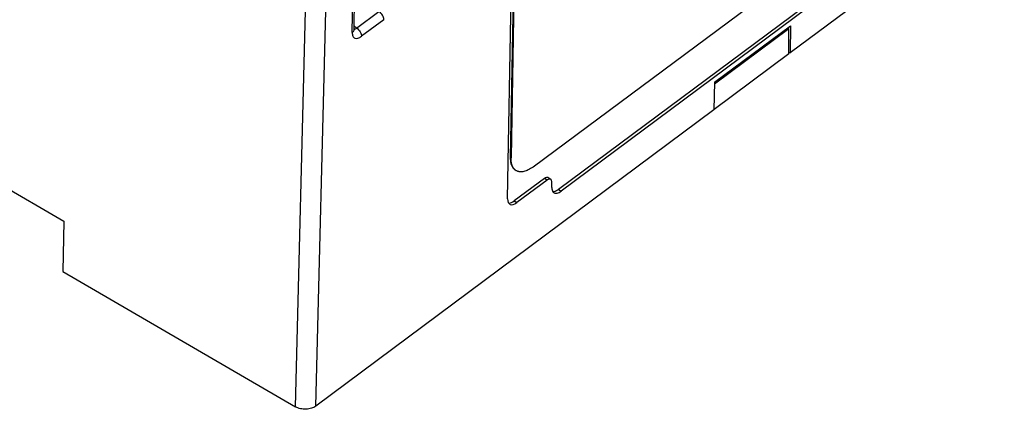
# Model space of a CAD drawing. Units: inches. Extents: x 0 to 11, y 0 to 8.5.
# Drawn here: x 9 to 10.3, y 6.1 to 6.7 of the extents above; entities that cross this region are included whole.
import ezdxf

# ---------------------------------------------------------------- set-up
doc = ezdxf.new("R2010")
doc.units = ezdxf.units.IN
doc.header["$LTSCALE"] = 0.605
doc.header["$MEASUREMENT"] = 0
doc.layers.get('0').update_dxf_attribs({"linetype": 'CONTINUOUS'})

msp = doc.modelspace()

# ---------------------------------------------------------------- linework, layer by layer
at = {"color": 7, "linetype": 'CONTINUOUS'}
for p, q in [((10.493, 6.9639), (10.0237, 6.615)), ((9.6731, 6.4599), (10.2686, 6.9026)), ((10.2298, 6.8172), (9.7077, 6.429)), ((10.2336, 6.815), (9.7114, 6.4269)), ((9.4292, 6.647), (9.4317, 6.7931)), ((9.6385, 6.4166), (9.6446, 6.7643)), ((9.6469, 6.7447), (9.6421, 6.4729)), ((9.648, 6.7441), (9.6432, 6.4723)), ((10.022, 6.6481), (9.9204, 6.5726)), ((9.9206, 6.5751), (10.024, 6.6519)), ((10.022, 6.6481), (10.0203, 6.6491)), ((10.022, 6.6139), (10.022, 6.6481)), ((10.024, 6.6519), (10.0237, 6.615)), ((10.022, 6.6139), (9.9199, 6.538)), ((10.022, 6.616), (10.0237, 6.615)), ((8.7215, 6.5672), (9.0336, 6.3859)), ((9.9206, 6.5751), (9.9197, 6.5377)), ((9.9197, 6.5377), (9.3772, 6.1344)), ((9.6888, 6.4443), (9.6475, 6.4136)), ((9.6925, 6.4421), (9.6511, 6.4114)), ((9.6936, 6.4454), (9.6974, 6.4432)), ((9.6987, 6.4321), (9.6989, 6.4395)), ((9.0336, 6.3859), (9.0324, 6.3176)), ((9.0324, 6.3176), (9.3494, 6.1334))]:
    msp.add_line(p, q, dxfattribs=at)
at = {"color": 9, "linetype": 'CONTINUOUS'}
for p, q in [((9.4267, 6.6429), (9.4293, 6.7891)), ((9.3494, 6.1334), (9.3651, 6.7604)), ((9.3772, 6.1344), (9.3929, 6.762)), ((9.4327, 6.649), (9.4631, 6.6716)), ((9.4698, 6.6603), (9.4394, 6.6377)), ((9.4291, 6.6474), (9.4304, 6.6476)), ((9.4327, 6.649), (9.4292, 6.6517)), ((9.6421, 6.4729), (9.6432, 6.4723)), ((9.6925, 6.4421), (9.6888, 6.4443)), ((9.7077, 6.429), (9.7114, 6.4269)), ((9.6475, 6.4136), (9.6511, 6.4114))]:
    msp.add_line(p, q, dxfattribs=at)
at = {"color": 7, "linetype": 'CONTINUOUS'}
msp.add_lwpolyline([(9.4292, 6.6462), (9.4292, 6.6463), (9.4292, 6.647)], dxfattribs=at)
at = {"color": 9, "linetype": 'CONTINUOUS'}
msp.add_arc((9.4249, 6.6471), 0.00429, 348.1289, 358.8159, dxfattribs=at)
at = {"color": 7, "linetype": 'CONTINUOUS'}
for centre, radius, start, end in [((9.682, 6.4722), 0.0399, 178.9911, 180.0712), ((9.6549, 6.4651), 0.0111, 234.4308, 239.8443), ((9.6559, 6.4644), 0.0111, 233.7044, 239.8467), ((9.7042, 6.4288), 0.00477, 229.2841, 239.8445)]:
    msp.add_arc(centre, radius, start, end, dxfattribs=at)
for centre, major_axis, ratio, start_param, end_param in [((9.6887, 6.4369), (0.00494, 0.00851), 0.489111, -0.003226, 0.8509), ((9.6924, 6.4347), (0.00494, 0.00851), 0.489111, 5.563289, 7.134085), ((9.6514, 6.4262), (0.0099, 0.017), 0.489071, 2.421757, 3.992477), ((9.6477, 6.4284), (0.0099, 0.017), 0.489071, 3.381184, 3.992477)]:
    msp.add_ellipse(centre, major_axis=major_axis, ratio=ratio, start_param=start_param, end_param=end_param, dxfattribs=at)
at = {"color": 9, "linetype": 'CONTINUOUS'}
for points, knots in [([(9.4698, 6.6603), (9.4698, 6.6613), (9.4694, 6.6634), (9.4676, 6.6676), (9.4651, 6.6703), (9.4631, 6.6716)], [0, 0, 0, 0, 0.214549, 0.47893, 1, 1, 1, 1]), ([(9.4267, 6.6429), (9.4273, 6.6433), (9.4283, 6.6443), (9.4289, 6.6456), (9.4291, 6.6462)], [0, 0, 0, 0, 0.511966, 1, 1, 1, 1]), ([(9.4304, 6.6476), (9.4306, 6.6476), (9.4314, 6.648), (9.4322, 6.6485), (9.4327, 6.649)], [0, 0, 0, 0, 0.223549, 1, 1, 1, 1]), ([(9.4327, 6.649), (9.4347, 6.6477), (9.4371, 6.6449), (9.439, 6.6408), (9.4394, 6.6386), (9.4394, 6.6377)], [0, 0, 0, 0, 0.52107, 0.785451, 1, 1, 1, 1]), ([(9.4267, 6.6429), (9.4267, 6.642), (9.4268, 6.6403), (9.4275, 6.638), (9.4286, 6.6362), (9.4309, 6.6347), (9.434, 6.6348), (9.437, 6.6361), (9.4386, 6.6371), (9.4394, 6.6377)], [0, 0, 0, 0, 0.1452, 0.270738, 0.379745, 0.480907, 0.702376, 0.841237, 1, 1, 1, 1])]:
    msp.add_open_spline(points, degree=3, knots=knots, dxfattribs=at)
at = {"color": 7, "linetype": 'CONTINUOUS'}
for points, knots in [([(9.6421, 6.4722), (9.6421, 6.4713), (9.6422, 6.4695), (9.6425, 6.4669), (9.643, 6.4645), (9.6437, 6.4624), (9.6446, 6.4604), (9.6457, 6.4587), (9.6469, 6.4572), (9.6479, 6.4564), (9.6484, 6.456)], [0, 0, 0, 0, 0.152112, 0.295661, 0.430546, 0.557081, 0.676029, 0.788473, 0.895872, 1, 1, 1, 1]), ([(9.6494, 6.4555), (9.6488, 6.4558), (9.6479, 6.4567), (9.6466, 6.4583), (9.6455, 6.4601), (9.6446, 6.4621), (9.6439, 6.4644), (9.6435, 6.4669), (9.6432, 6.4695), (9.6432, 6.4714), (9.6432, 6.4723)], [0, 0, 0, 0, 0.103304, 0.210114, 0.322238, 0.441139, 0.567882, 0.703192, 0.847285, 1, 1, 1, 1]), ([(9.6731, 6.4599), (9.672, 6.4591), (9.67, 6.4577), (9.6668, 6.4559), (9.6637, 6.4545), (9.6606, 6.4536), (9.6578, 6.4532), (9.6555, 6.4532), (9.6538, 6.4535), (9.6526, 6.4538), (9.6514, 6.4542), (9.6507, 6.4546), (9.6504, 6.4548)], [0, 0, 0, 0, 0.159223, 0.308138, 0.446094, 0.57324, 0.690352, 0.798883, 0.850644, 0.901149, 0.950794, 1, 1, 1, 1]), ([(9.6987, 6.4321), (9.6987, 6.4314), (9.6988, 6.4289), (9.6997, 6.4263), (9.7011, 6.4252)], [0, 0, 0, 0, 0.298553, 1, 1, 1, 1]), ([(9.7077, 6.429), (9.7074, 6.4288), (9.7061, 6.4279), (9.7047, 6.4272), (9.7037, 6.4268)], [0, 0, 0, 0, 0.269428, 1, 1, 1, 1]), ([(9.7037, 6.4268), (9.7034, 6.4267), (9.7023, 6.4263), (9.7012, 6.4261), (9.7004, 6.4262)], [0, 0, 0, 0, 0.272152, 1, 1, 1, 1]), ([(9.7018, 6.4247), (9.7024, 6.4243), (9.7038, 6.4239), (9.7063, 6.4241), (9.7089, 6.4251), (9.7105, 6.4262), (9.7114, 6.4269)], [0, 0, 0, 0, 0.200327, 0.425804, 0.691481, 1, 1, 1, 1]), ([(9.3772, 6.1344), (9.3753, 6.133), (9.3709, 6.131), (9.3636, 6.1298), (9.3562, 6.1305), (9.3514, 6.1322), (9.3494, 6.1334)], [0, 0, 0, 0, 0.233238, 0.491512, 0.75446, 1, 1, 1, 1])]:
    msp.add_open_spline(points, degree=3, knots=knots, dxfattribs=at)

doc.saveas('drawing.dxf')
